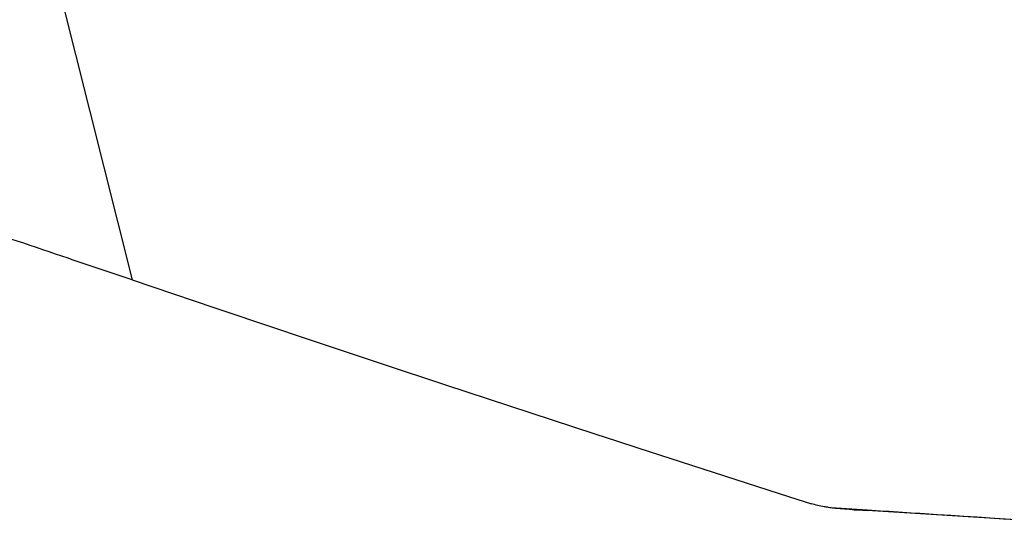
# Model space of a CAD drawing. Units: millimetres. Extents: x 0 to 594, y 0 to 420.
# Drawn here: x 128 to 137, y 71 to 75 of the extents above; entities that cross this region are included whole.
import ezdxf

# ---------------------------------------------------------------- set-up
doc = ezdxf.new("R2010")
doc.units = ezdxf.units.MM
doc.header["$LTSCALE"] = 32.67
doc.layers.add('607088851-000_CL', color=7, linetype='CONTINUOUS')

msp = doc.modelspace()

# ---------------------------------------------------------------- linework, layer by layer
at = {"layer": '607088851-000_CL', "color": 9, "linetype": 'CONTINUOUS'}
msp.add_line((127.8943, 75.7128), (128.583, 72.9706), dxfattribs=at)
at = {"layer": '607088851-000_CL', "color": 7, "linetype": 'CONTINUOUS'}
for p, q in [((135.092, 70.8518), (135.4263, 70.8301)), ((138.2131, 70.6495), (135.4259, 70.8237)), ((135.4263, 70.8301), (135.4287, 70.83))]:
    msp.add_line(p, q, dxfattribs=at)
for centre, radius, start, end in [((135.1351, 71.5159), 0.6656, 263.95239, 266.2819), ((135.9528, 79.2579), 8.4506, 264.23762, 266.42493)]:
    msp.add_arc(centre, radius, start, end, dxfattribs=at)
at = {"layer": '607088851-000_CL', "color": 9, "linetype": 'CONTINUOUS'}
msp.add_arc((135.9132, 78.6342), 7.8256, 263.97637, 266.42972, dxfattribs=at)
at = {"layer": '607088851-000_CL', "color": 7, "linetype": 'CONTINUOUS'}
msp.add_ellipse((182.4351, 73.6168), major_axis=(89.7931, -19.7246), ratio=0.161399, start_param=-2.178056, end_param=-2.092736, dxfattribs=at)
for points, knots in [([(128.583, 72.9706), (128.3849, 73.038), (127.5536, 73.318), (126.7215, 73.5958), (126.0926, 73.821)], [0, 0, 0, 0, 0.238515, 1, 1, 1, 1]), ([(135.065, 70.8541), (135.0521, 70.8554), (134.9989, 70.8626), (134.9466, 70.8755), (134.9079, 70.8879)], [0, 0, 0, 0, 0.242506, 1, 1, 1, 1]), ([(135.4287, 70.83), (135.6466, 70.8159), (136.5182, 70.7596), (137.3898, 70.7037), (138.0436, 70.662)], [0, 0, 0, 0, 0.250034, 1, 1, 1, 1])]:
    msp.add_open_spline(points, degree=3, knots=knots, dxfattribs=at)

doc.saveas('drawing.dxf')
